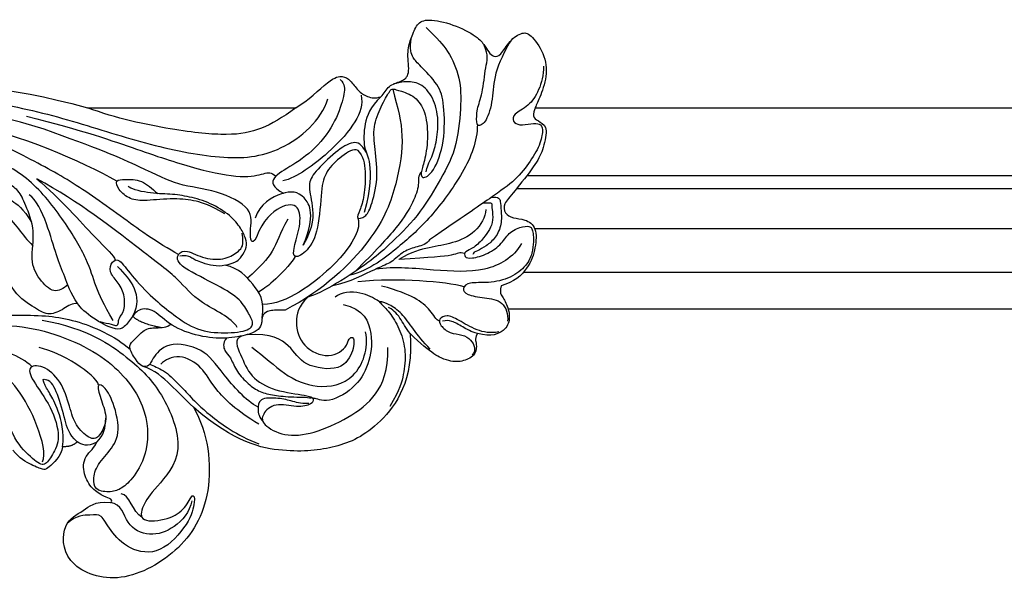
# Model space of a CAD drawing. Units: millimetres. Extents: x 16523 to 24923, y -2627 to 9253.
# Drawn here: x 21071 to 21208, y 1130 to 1208 of the extents above; entities that cross this region are included whole.
import ezdxf

# ---------------------------------------------------------------- set-up
doc = ezdxf.new("R2010")
doc.units = ezdxf.units.MM
doc.layers.add('H-06.木作(細線)', color=8, linetype='Continuous')

# ---------------------------------------------------------------- blocks, each defined once
blk = doc.blocks.new('HK-614G')
at = {"layer": 'H-06.木作(細線)', "color": 8}
for points, degree in [([(44.38, -27.13), (46.64, -25.83), (49.19, -24.63), (52.64, -23.71), (58.13, -20.53), (64.35, -15.66), (67.7, -9.28), (69.95, -1.72), (69.79, 6.97), (66.76, 11.61), (64.22, 14.16)], 3), ([(53.56, -36.27), (54.33, -34.94), (56.02, -32), (62.53, -23.4), (66.1, -17.21), (70.92, -7.67), (71.99, 3.68), (69.47, 11.2), (68.18, 12.48), (67.73, 12.93), (67.8, 13.39)], 3), ([(70.01, 13.23), (72.69, 9.46), (75.48, 1.87), (75.23, -9.65), (72.51, -20.83), (68.91, -31.66), (66.7, -42.44), (67.35, -50.49), (72.27, -56.19), (75.26, -57.09)], 3), ([(71.04, 13.23), (71.76, 12.51), (73.82, 9.44), (77.33, 1.23), (77.31, -11.63), (74.03, -23.59)], 3), ([(71.03, -17.51), (73.99, -8.11), (73.99, 0.3), (72.78, 6.2), (71.59, 8.25)], 3), ([(64.82, 7.81), (65.54, 1.84), (64.3, -5.76), (59.47, -12.59), (56.35, -14.39), (54.8, -15.94)], 3), ([(42.24, -1.17), (43.35, -5.33), (44.68, -13.8), (40.07, -25.93), (33.28, -31.68), (26.67, -32.31), (22.68, -30.28), (21.01, -28.49), (20.4, -27.17), (20.55, -24.79), (21.82, -24.33), (24.05, -24.65), (26.2, -26.8), (28.82, -28.32), (33.8, -26.98), (35.4, -25.67), (35.62, -24.82), (33.25, -25.44), (30.66, -26.5), (28.09, -25.24), (27.63, -24.16), (29.47, -22), (31.8, -21.2), (35.62, -20.18), (38.14, -17.66), (38.14, -15.17), (36.25, -15.67), (32.37, -18.62), (27.85, -19.93), (25.63, -18.65), (23.91, -17.66), (24.79, -16.14), (27.76, -13.17), (32.32, -11.95), (35.91, -9.88), (36.72, -6.86), (35.98, -5.6), (33.57, -7.09), (32.33, -9.75), (28.16, -11.11), (27.17, -10.54), (26.82, -6.75), (28, -4.22), (30.96, -1.64), (32.03, 2.36), (30.37, 6.05), (27.83, 6.73), (26.78, 5.37), (28.35, 2.27), (28.64, -1.57), (28.19, -4.34)], 3), ([(24.69, -17.29), (25.59, -17.81), (29.91, -16.74), (35.14, -13.88), (38.09, -10.59), (39.59, -5.27), (38.24, 2.13), (36.55, 4.05)], 3), ([(37.94, -15.83), (39.5, -14.26), (41.31, -8.64), (41.45, -0.53), (39.04, 3.27)], 3), ([(42.24, -1.17), (44.97, -5.85), (45.24, -15.06), (44.87, -21.51), (42.21, -27.4), (40.39, -29.51)], 3), ([(63.78, -27.67), (66.51, -22.94), (70.52, -13.64), (71.59, -7.15)], 3), ([(49.33, -20.84), (48.83, -20.21), (47.99, -18.91), (50.08, -16.79), (52.7, -15.48), (56.87, -16.41), (60.7, -14.85), (62.53, -14.06), (63.77, -12.17), (63.91, -10.64), (61.97, -11.44), (61.25, -12.84), (60.03, -14.61), (58.08, -15.78)], 3), ([(46.7, -22.22), (46.84, -21.47), (45.98, -20.36), (44.96, -18.23), (46.01, -16.41), (48.07, -13.16), (51.22, -11.89), (52.28, -11.48)], 3), ([(26.78, -20.11), (25.41, -19.91), (23.47, -17.68), (23.56, -17.53), (24.11, -15.88), (25.15, -14.1), (26.3, -13.18)], 3), ([(72.86, -15.07), (70.86, -23.07), (67.99, -31.09), (65.35, -39.06), (64.13, -45.46), (64.91, -48.38), (65.13, -49.19), (64.5, -49.84)], 3), ([(46.7, -22.22), (48.21, -21.21), (50.64, -20.39), (53.23, -19.25), (57.73, -18.05), (61.31, -16.44), (61.89, -15.44)], 3), ([(44.44, -17.26), (43.2, -23.67), (38.91, -29.79), (34.72, -33.98), (25.88, -37.55), (20.81, -32.79), (18.55, -31.18), (16.14, -30.71), (16.59, -35.03), (18.18, -37.29), (20.49, -38.29), (19.31, -38.64), (16.2, -37.86), (11.58, -33.77), (12.31, -29.26), (15.21, -26.59), (17.48, -25.49), (17.15, -24.23), (17.31, -22.05), (16.05, -20.74)], 3), ([(26.78, -20.11), (28.8, -20.37), (32.2, -19.46), (34.27, -18.27), (35.68, -17.45), (36.39, -17.26), (36.12, -17.87)], 3), ([(35.37, -25.13), (36.91, -24.72), (39.97, -19.87), (40.59, -16.83)], 3), ([(43.42, -44.46), (44.8, -43.66), (46.88, -38.74), (50.11, -36.48), (53.54, -31.77), (60.81, -22.6), (64.14, -16.49)], 3), ([(64.14, -16.49), (61.31, -19.8), (54.88, -25.51), (53.48, -27.22), (52.79, -27.43)], 3), ([(55.97, -47.13), (54.67, -46.42), (56.8, -46.06), (59.98, -46.91), (62.6, -41.61), (63.14, -36.08), (65.41, -31.91), (68.53, -24.65), (71.03, -17.51)], 3), ([(27.45, -22.12), (28.62, -20.95), (30.2, -20.53), (34.38, -19.41), (35.88, -18.54), (36.12, -17.87)], 3), ([(32.27, -38.35), (28.76, -40.42), (19.79, -41.4), (11.77, -36.5), (7.22, -27.48), (10.45, -20.02), (16.43, -20.02), (17.73, -23.14), (19.2, -24.52), (19, -26.77)], 3), ([(27.45, -22.12), (26.71, -21.37), (26.78, -20.11)], 2), ([(19, -26.77), (19.07, -27.05), (19.52, -26.93), (19.77, -26), (20.82, -24.18), (22.93, -22.96), (25.54, -22.96), (26.7, -24.66), (27.41, -24.86)], 3), ([(27.41, -24.86), (26.64, -23.52), (27.06, -22.8), (27.45, -22.12)], 3), ([(45.83, -51.13), (45.83, -50.2), (45.83, -48.8), (45.22, -47.98), (44.51, -47.88), (44.15, -47.89), (43.07, -47.51), (42.39, -46.16), (41.77, -42.93), (42.06, -39.22), (43.57, -35.05), (45.99, -32.9), (46.13, -30.58), (44.52, -29.61), (43.07, -28.39), (43.12, -27.33), (44.48, -24.39), (46.19, -22.52), (46.7, -22.22)], 3), ([(74.03, -52.61), (72.62, -50.7), (70.89, -47.85), (70.05, -43.44), (70.79, -35.97), (72.54, -27.56), (74.03, -23.59)], 3), ([(74.03, -23.59), (74.03, -52.61)], 1), ([(27.41, -24.86), (28.43, -25.87), (29.33, -26.11), (30.78, -26.11)], 3), ([(44.23, -25.28), (44.05, -25.95), (43.88, -27.05), (43.52, -27.67), (44.07, -27.98), (44.65, -27.83), (45.61, -28.79), (48.08, -28.79), (49.86, -27.76), (51.1, -26.51), (52.74, -26.95), (53.04, -28.04), (50.86, -29.48), (47.24, -32.9), (45.58, -35.07), (43.04, -38.42), (42.52, -42.17), (42.86, -46.11), (43.96, -46.86), (45.52, -45.95), (47.51, -44.8), (49.45, -41.44), (52.16, -35.86), (53.73, -36.14), (54.36, -37.27), (52.84, -39.88), (52.86, -43), (54.08, -44.7), (54.83, -45.45), (56.53, -45.14)], 3), ([(19.24, -38.14), (17.63, -37.81), (15.28, -35.75), (14.12, -32.22), (15.75, -28.78), (18.79, -28.34), (19, -26.77)], 3), ([(16.97, -31.16), (17.64, -29.88), (20.2, -29.42), (20.2, -28.28)], 3), ([(51.9, -27.77), (50.94, -28.73), (48.92, -30.47), (46.56, -30.64), (44.96, -29.86)], 3), ([(59.26, -42.7), (60.44, -40.65), (61.1, -38.77), (61.46, -35.77), (61.03, -31.55), (61.17, -29.51), (62.65, -27.78), (64.02, -27.41), (64.02, -28.69), (64.09, -31.14), (62.75, -32.55), (62.07, -33.38)], 3), ([(32.29, -47.35), (33.2, -45.62), (37.27, -42.14), (40.55, -39.89), (41.59, -34.49), (38.77, -32.44), (38.05, -32.25), (37.78, -31.24), (38.88, -30.27), (40.8, -29.17), (41.33, -29.81), (43.29, -31.5), (43.38, -33.01), (43.38, -34.69), (43.86, -35.18)], 3), ([(43.38, -33.77), (43.92, -30.97), (44.96, -29.86)], 2), ([(52.08, -42.77), (52.5, -44.37), (53.17, -45.04), (54.65, -45.87), (55.73, -45.69), (57.22, -45), (58.99, -43.61), (60.83, -40.71), (61.67, -37.74), (62.04, -35.14), (62.04, -32.1), (62.75, -29.46), (63.11, -29.25)], 3), ([(32.27, -38.35), (33.5, -37.12), (35.34, -35.27), (37.48, -32.94), (37.98, -31.33)], 3), ([(38.29, -32.26), (38, -32.76), (37.62, -34.16), (35.46, -36.33), (33.74, -37.92), (31.6, -39.98), (28.39, -44.34), (27.16, -47.47)], 3), ([(29.93, -47.48), (31.75, -44.33), (35.11, -40.97), (37.86, -39.75), (39.93, -36.32), (38.85, -34.36), (38.3, -33.8)], 3), ([(52.08, -42.77), (51.79, -41.72), (52.47, -39.19), (53.07, -38.15), (53.53, -37.41), (53.33, -36.45)], 3), ([(42.54, -68.57), (36.02, -69.06), (29.1, -64.19), (26.5, -58.25), (25.78, -51.41), (27.29, -44.23), (32.27, -38.35)], 3), ([(41.92, -42.95), (41.21, -42.39), (40, -42.65), (39.39, -43.53), (37.49, -44.16), (35.65, -45.8), (34.47, -47.36), (33.96, -49.29), (33.69, -51.67), (33.69, -54.28), (33.57, -54.75)], 3), ([(42.2, -45.06), (41.78, -43.91), (39.61, -44.97), (36.46, -46.19), (34.48, -49.59), (33.96, -54.48), (33.49, -55.17), (32.7, -54.96), (32.15, -52.9), (33.03, -49.6), (31.27, -47.85), (29.91, -47.85), (28.13, -50.93), (28.51, -55.02), (30.76, -60.02), (33.77, -64.08), (37.39, -65.47), (40.61, -65.47)], 3), ([(44.76, -47.92), (47.17, -48.37), (49.42, -46.67), (51.66, -44.74), (52.08, -42.77)], 3), ([(40.66, -46.47), (39.34, -48.3), (36.69, -50.97), (34.76, -55.39), (35.67, -61.17), (40.56, -62.81), (42.78, -62.35)], 3), ([(40.94, -59.69), (41.94, -59.99), (42.39, -60.79), (40.36, -60.78), (37.17, -59.14), (37.99, -53.44), (40.89, -52.05), (42.62, -49.22), (42.39, -45.82)], 3), ([(58.5, -51.5), (56.49, -50.35), (53.88, -49.65), (51.85, -47.62), (50.26, -45.9)], 3), ([(32.82, -54.44), (32.71, -53.67), (33.11, -52.1), (33.59, -50.34), (33.61, -47.29), (31.88, -47.38), (31.27, -47.37), (30.43, -47.87), (30.25, -48.06)], 3), ([(58.66, -61.26), (57.72, -61.51), (56.51, -61.19), (52.38, -58.81), (46.65, -51.39), (46.61, -48.01)], 3), ([(53.3, -52.52), (52.09, -51.82), (49.31, -49.04), (48.72, -48.02), (48.34, -47.4)], 3), ([(68.12, -61.23), (68.4, -60.75), (67.38, -58.98), (65.12, -56.72), (62.9, -56.14), (56.86, -55.87), (53.94, -54.25), (52.84, -52.24), (54.43, -52.24), (57.48, -53.3), (60.63, -53.22), (60.63, -50.65), (58.4, -48.01), (55.97, -47.13)], 3), ([(54.89, -53.65), (58.98, -55.38), (62.23, -53.85), (62.6, -51.03), (60.6, -47.56), (58.65, -46.94)], 3), ([(77.97, -58.81), (77.31, -59.47), (76.22, -59.47), (72.83, -58.56), (68.63, -55.9), (65.88, -52.06), (64.36, -49.08), (62.94, -49.29), (62.13, -50.92)], 3), ([(76.65, -66.13), (73.93, -66.86), (70.36, -67.82), (63.57, -66.83), (56, -64.14), (48.55, -56.48), (45.83, -51.13)], 3), ([(75.78, -61.71), (74.52, -62.03), (72.2, -61.24), (67.98, -57.7), (64.26, -52.7), (63.83, -50.82)], 3), ([(47.65, -54.28), (46.37, -53), (44.2, -52.39), (40.61, -53.38), (38.87, -57.35), (40.22, -59.27), (40.94, -59.69)], 3), ([(74.03, -52.61), (75.01, -54.31), (78.27, -57.57), (78.52, -59.19), (77.93, -60.2), (76.38, -61.28), (75.51, -62.51), (75.31, -63.76), (75.58, -64.48)], 3), ([(85.21, -70.81), (83.64, -72.39), (82.18, -73.85), (78.16, -75.65), (74.23, -75.65), (68.09, -75.1), (63.52, -72.46), (59.04, -69.88), (54.52, -65.24), (52.68, -63.08), (49.41, -58.27), (47.83, -55.19), (47.65, -54.28)], 3), ([(67.8, -62.44), (68.99, -61.76), (69.54, -60.8), (68.05, -58.22), (64.92, -55.09), (63.45, -54.24), (60.67, -54.99), (57.43, -55.14), (54.89, -53.65)], 3), ([(46.62, -59.2), (46.03, -62.1), (42.35, -63.54), (38.2, -62.87), (34.78, -60.9), (32.53, -56.45), (33.74, -55.3), (33.39, -55.04)], 3), ([(55.62, -71.26), (55.02, -70.91), (54.64, -69.5), (54.15, -67.69), (52.33, -65.87), (51.93, -64.38), (49.73, -60.15), (49.16, -57.61)], 3), ([(46.99, -64.3), (47.56, -63.31), (48.43, -62.04), (48.39, -58.84), (47.63, -58.09)], 3), ([(71.72, -77.93), (69.34, -77.93), (65.04, -76.2), (58.44, -71.29), (54.83, -67.24), (51.45, -63.06), (50.64, -60.02)], 3), ([(49.08, -76.1), (49.78, -73.47), (50.32, -67.04), (49.78, -61.25)], 3), ([(65.1, -70.12), (64.58, -69.61), (63.41, -69.92), (60.94, -69.05), (57.74, -67.18), (53.96, -63.64), (51.22, -60.9)], 3), ([(68.12, -61.23), (67.32, -62.04), (65.19, -62.4), (61.6, -62.18), (59.65, -61.53), (58.41, -60.91), (58.76, -62.35), (60.03, -63.08), (64.07, -64.16), (68.45, -63.66), (71.36, -63.33), (74.3, -64.5), (76.52, -65.78), (76.7, -66.1), (76.56, -66.62), (75.82, -69.09), (73.96, -70.57), (70.69, -71.13), (66.99, -70.74), (65.25, -70.06), (63.97, -70.03), (64.82, -71.83), (69.26, -73.44), (74.7, -73.33), (77.23, -72.62), (80.1, -69.75), (80.87, -68.98), (82.15, -68.45), (83.89, -68.76)], 3), ([(75.58, -64.48), (74.08, -62.97), (71.85, -62.09), (68.17, -62.03), (66.92, -63.07), (62.83, -63.07), (59.45, -62.17)], 3), ([(40.38, -71.37), (41.37, -70.38), (43.31, -68.87), (45.42, -67.42), (46.72, -65.58), (47.11, -64.11), (46.84, -64.38), (45.35, -65.87), (42.99, -67.23), (40.06, -68.02), (36.79, -67.68), (34.82, -67.15), (32.37, -65.73)], 3), ([(75.58, -64.48), (76.04, -64.96), (77.2, -65.47), (77.69, -67.38), (78.56, -68.61), (81.74, -68.07), (83.56, -68.62), (85.58, -69.4), (86.52, -70.58), (85.91, -74.02), (84.16, -77.79), (82.79, -78.91), (81.77, -79.49), (81.07, -80.2), (81.22, -81.17), (83.42, -82.36), (84.72, -84.3), (84.23, -85.46), (81.25, -87.54), (77.98, -87.62), (74.95, -86.43), (73.76, -85.8), (72.52, -85.62), (72.13, -86.7), (71.19, -87.83), (67.95, -87.03), (66.16, -86.1), (62.08, -82.9), (60.61, -81.51), (59.31, -81.72), (58.57, -82.85), (58.58, -84.57), (57.39, -86.26), (54.52, -86.08), (51.68, -85.18), (49.67, -83.05), (49.23, -81.27)], 3), ([(55.12, -84.09), (53.11, -82.94), (50.93, -79.16), (51.34, -72.03), (51.9, -66.47), (51.53, -63.74)], 3), ([(42.54, -68.57), (43.35, -67.88), (44.72, -67.34), (46.05, -66.01), (46.17, -65.56)], 3), ([(44.3, -72.64), (44.4, -72.17), (45.87, -71.51), (47.54, -69.39), (48.56, -66.87), (49.18, -64.56)], 3), ([(53.72, -76.17), (53.93, -75.39), (53.43, -75.1), (53.14, -71.52), (52.9, -66.97)], 3), ([(59.84, -79.1), (58.81, -79.1), (56.51, -77.77), (55.06, -74.44), (54.62, -71.3), (53.94, -68.77), (52.9, -66.97)], 3), ([(65.08, -70.8), (65.68, -70.8), (67.25, -71.7), (69.38, -72.27), (72.7, -72.62), (75.93, -71.64), (77.74, -69.72), (77.63, -67.4), (77.51, -66.86), (77.34, -66.23), (77.34, -66.25)], 3), ([(42.56, -77.94), (42.08, -77.66), (41.61, -77.66), (40.89, -77.86), (39.44, -77.67), (38.56, -75.72), (38.63, -73.92), (39.66, -71.54), (42.54, -68.57)], 3), ([(79.84, -87.17), (78.6, -87.17), (76.36, -86.57), (74.22, -85.1), (73.15, -82.84), (72.09, -82.84), (71.53, -83.73), (71.85, -85.48), (71.85, -86.71), (71.19, -87.1), (69.18, -86.86), (66.59, -85.37), (63.97, -83.36), (61.72, -80.13), (58.78, -75.9), (55.62, -71.26)], 3), ([(42.79, -80.91), (42.55, -79.69), (42.92, -77.88), (44.5, -75.2), (45.27, -73.64), (44.6, -72.48), (43.69, -72.73), (42.52, -74.04), (42.47, -75.9), (41.69, -77.08), (40.64, -77.64), (39.9, -77.53), (39.53, -77.21)], 3), ([(42.56, -77.94), (42.78, -77.11), (43.53, -75.81), (44.39, -74.32), (44.39, -73.57), (44.26, -73.09)], 3), ([(53.75, -85.53), (53.2, -85.39), (52.04, -84.85), (50.24, -82.7), (49.52, -79.38), (49.79, -76.69), (48.85, -75.76), (47.93, -76.3), (47.51, -78.88), (47.21, -81.65), (45.23, -82.24), (44.26, -82.14)], 3), ([(60.8, -78.8), (60.8, -79.56), (60.8, -79.95), (60.47, -79.95), (60.08, -79.95), (58.31, -80.18), (57.03, -79.65), (55.96, -78.9), (54.4, -77.44), (54.04, -76.11), (53.18, -76.1), (52.94, -76.96), (53.61, -79.46), (55.11, -81.41), (56.82, -82.38), (57.56, -84.42), (57.54, -85.36), (56.87, -85.75), (54.92, -85.81), (53.75, -85.53)], 3), ([(49.23, -81.27), (48.55, -81.09), (48.05, -81.09), (46.75, -82.1), (44.56, -82.57), (42.92, -81.87), (42.06, -79.95), (42.56, -77.94)], 3), ([(61.53, -79.86), (61.66, -80.98), (61.03, -81.15), (59.79, -81.23), (57.8, -81.37), (55.82, -80.49), (54.75, -79.15), (54.02, -77.89), (53.87, -77.32), (53.58, -77.32)], 3), ([(83.38, -82.58), (82.63, -82.1), (79.06, -80.22), (75.72, -80.19), (72.17, -79.34), (71.34, -78.08), (71.81, -77.81), (73.84, -77.81), (75.88, -78.67), (79.9, -79.05), (81.34, -79.51), (82.75, -78.89)], 3)]:
    blk.add_open_spline(points, degree=degree, dxfattribs=at)

msp = doc.modelspace()

# ---------------------------------------------------------------- linework, layer by layer
at = {"color": 7}
for points in [[(21142.86, 1195.94), (21921.49, 1195.94)], [(21139.1, 1167.94), (21925.25, 1167.94)]]:
    msp.add_lwpolyline(points, dxfattribs=at)
at = {"color": 8}
for points in [[(21141.72, 1186.49), (21922.63, 1186.49)], [(21140.3, 1184.69), (21924.05, 1184.69)], [(21142.79, 1179.13), (21921.56, 1179.13)], [(21141.27, 1173.03), (21923.08, 1173.03)]]:
    msp.add_lwpolyline(points, dxfattribs=at)

# ---------------------------------------------------------------- block references
at = {"layer": 'H-06.木作(細線)', "color": 7, "rotation": 90.0000002561321}
msp.add_blockref('HK-614G', (21056.89, 1121.92), dxfattribs=at)

doc.saveas('drawing.dxf')
